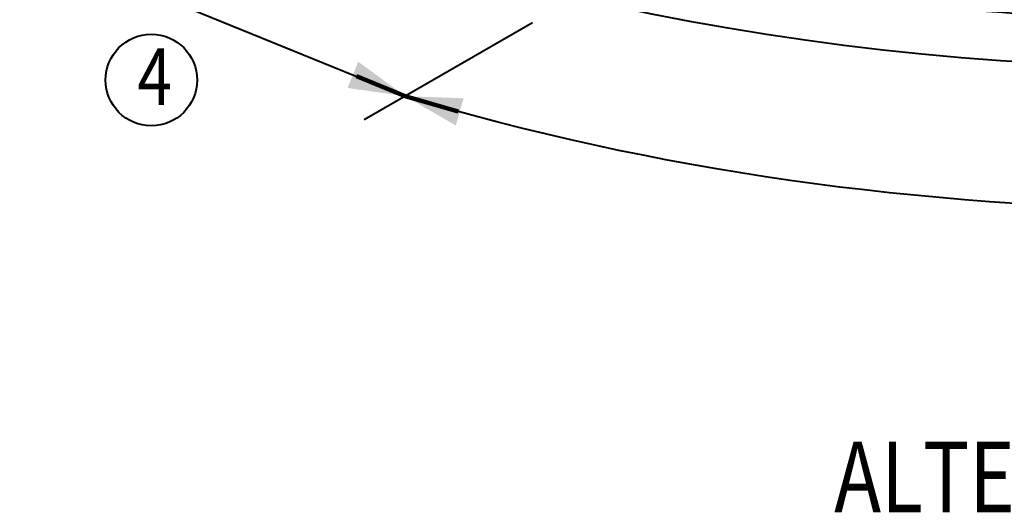
# Model space of a CAD drawing. Units: feet. Extents: x -4.4 to 32.1, y -2.8 to 11.2.
# Drawn here: x 21.7 to 23.1, y 3.9 to 4.6 of the extents above; entities that cross this region are included whole.
import ezdxf
from ezdxf.enums import TextEntityAlignment as Align

# ---------------------------------------------------------------- set-up
doc = ezdxf.new("R2010")
doc.units = ezdxf.units.FT
doc.header["$MEASUREMENT"] = 0
doc.layers.add('C_DTAL', color=7, linetype='Continuous', lineweight=30)
doc.layers.add('C_DTAL_TEXT', color=7, linetype='Continuous', lineweight=30)
doc.styles.add('Style-font001', font='font001.shx')
doc.dimstyles.new('SUDAS - Text Above', dxfattribs={"dimtxt": 0.08, "dimasz": 0.08, "dimexe": 0.04, "dimexo": 0.04, "dimgap": 0.04, "dimtad": 1, "dimjust": 1, "dimdec": 0, "dimzin": 15, "dimdsep": 46, "dimtxsty": 'Style-font001', "dimcen": 0.09, "dimclrd": 7, "dimclre": 7, "dimclrt": 7, "dimadec": 0, "dimazin": 0, "dimtfac": 1, "dimtdec": 0, "dimtofl": 0, "dimtmove": 0, "dimatfit": 3, "dimfxl": 0, "dimtzin": 15, "dimlwd": 40, "dimlwe": 40, "dimarcsym": 0})

msp = doc.modelspace()

# ---------------------------------------------------------------- linework, layer by layer
at = {"color": 0}
for points in [[(22.2487, 4.5346), (22.1821, 4.5833), (22.1671, 4.5462)], [(22.2487, 4.5346), (22.32, 4.4932), (22.3311, 4.5316)]]:
    msp.add_solid(points, dxfattribs=at)
at = {"layer": 'C_DTAL', "color": 7, "linetype": 'Continuous', "lineweight": 40, "extrusion": (0, 0, -1)}
for centre, start_param, end_param in [((23.3692, 5.9222), 0.785398, 2.356194), ((23.3692, 5.9902), 1.244746, 1.896847)]:
    msp.add_ellipse(centre, major_axis=(2.3333, 0), ratio=0.57735, start_param=start_param, end_param=end_param, dxfattribs=at)
at = {"layer": 'C_DTAL_TEXT', "color": 7, "linetype": 'Continuous', "lineweight": 40}
for p, q in [((21.7036, 4.7564), (22.2487, 4.5346)), ((22.4286, 4.6384), (22.1905, 4.501))]:
    msp.add_line(p, q, dxfattribs=at)
msp.add_circle((21.8897, 4.5574), 0.0647, dxfattribs=at)
at = {"layer": 'C_DTAL_TEXT', "color": 7, "linetype": 'Continuous', "lineweight": 40, "extrusion": (0, 0, -1)}
msp.add_ellipse((23.3692, 5.9222), major_axis=(2.5333, 0), ratio=0.610718, start_param=1.120348, end_param=2.02896, dxfattribs=at)

# ---------------------------------------------------------------- texts
at = {"layer": 'C_DTAL_TEXT', "color": 7, "linetype": 'Continuous', "lineweight": 40, "style": 'Style-font001', "width": 0.8125}
msp.add_text('4', height=0.08, dxfattribs=at).set_placement((21.8698, 4.5221))
at = {"layer": 'C_DTAL_TEXT', "color": 7, "linetype": 'Continuous', "lineweight": 40, "style": 'Style-font001', "width": 0.800001}
msp.add_text('%%uALTERNATE RAMP 1%%u', height=0.1, dxfattribs=at).set_placement((23.356, 3.9968), align=Align.MIDDLE_CENTER)

# ---------------------------------------------------------------- leaders
at = {"layer": 'C_DTAL_TEXT', "color": 7, "linetype": 'Continuous', "lineweight": 40}
for points in [[(22.2487, 4.5346), (22.1795, 4.5627)], [(22.2487, 4.5346), (22.3236, 4.5129)]]:
    msp.add_leader(points, dimstyle='SUDAS - Text Above', override={"dimgap": 0, "dimclrd": 0, "dimlwd": 65534}, dxfattribs=at)

doc.saveas('drawing.dxf')
